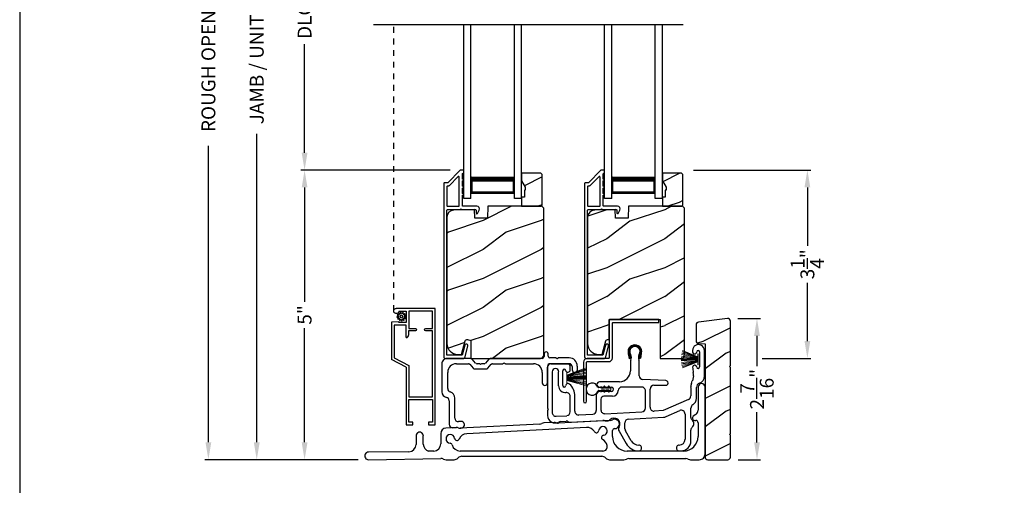
# Model space of a CAD drawing. Extents: x 238 to 306, y -199.7 to -155.7.
# Drawn here: x 238 to 255, y -179.4 to -171.3 of the extents above; entities that cross this region are included whole.
import ezdxf

# ---------------------------------------------------------------- set-up
doc = ezdxf.new("R2010")
doc.units = 0
doc.header["$LTSCALE"] = 2
doc.header["$MEASUREMENT"] = 0
doc.header["$PDMODE"] = 3
doc.linetypes.add('HIDDEN', pattern=[0.075, 0.05, -0.025])
doc.layers.get('0').update_dxf_attribs({"linetype": 'CONTINUOUS'})
doc.layers.get('DEFPOINTS').update_dxf_attribs({"color": 3, "linetype": 'CONTINUOUS'})
doc.layers.add('Dim', color=7, linetype='CONTINUOUS')
doc.styles.get("Standard").update_dxf_attribs({"font": 'arial.ttf'})
doc.dimstyles.get("Standard").update_dxf_attribs({"dimtxt": 0.24, "dimasz": 0.3, "dimexe": 0.0625, "dimexo": 0.18, "dimgap": 0.09, "dimtad": 0, "dimdec": 4, "dimzin": 0, "dimdsep": 46, "dimlunit": 4, "dimtxsty": 'Standard', "dimcen": 0, "dimadec": 5, "dimazin": 0, "dimtfac": 1, "dimtdec": 4, "dimtofl": 0, "dimtmove": 0, "dimatfit": 3, "dimfxl": 1, "dimtolj": 1, "dimtzin": 0, "dimarcsym": 0})

# ---------------------------------------------------------------- blocks, each defined once
blk = doc.blocks.new('A$C253460CB')
at = {"color": 7, "linetype": 'Continuous', "lineweight": 15}
for p, q in [((0.289, 0.162), (0.001, 0.179)), ((0.001, 0.178), (0.289, 0.161)), ((0.289, 0.173), (0.003, 0.205)), ((0.003, 0.204), (0.289, 0.172)), ((0.289, 0.18), (0.006, 0.232)), ((0.006, 0.231), (0.289, 0.179)), ((0.01, 0.257), (0.289, 0.185)), ((0.289, 0.186), (0.011, 0.258)), ((0.289, 0.191), (0.015, 0.279)), ((0.015, 0.278), (0.289, 0.189)), ((0.289, 0.194), (0.02, 0.3)), ((0.02, 0.298), (0.289, 0.193)), ((0.289, 0.243), (0.289, 0.194)), ((0.292, 0.243), (0.289, 0.243)), ((0.289, 0.193), (0.289, 0.191)), ((0.289, 0.189), (0.289, 0.186)), ((0.289, 0.185), (0.289, 0.18)), ((0.289, 0.179), (0.289, 0.173)), ((0.289, 0.172), (0.289, 0.162)), ((0.292, 0.245), (0.292, 0.055)), ((0.292, 0.056), (0.292, 0.243)), ((0.289, 0.158), (0, 0.163)), ((0, 0.162), (0.289, 0.157)), ((0.289, 0.152), (0, 0.152)), ((0, 0.147), (0.289, 0.147)), ((0.289, 0.142), (0, 0.137)), ((0, 0.136), (0.289, 0.141)), ((0.289, 0.139), (0.001, 0.122)), ((0.001, 0.121), (0.289, 0.138)), ((0.289, 0.128), (0.003, 0.096)), ((0.003, 0.095), (0.289, 0.127)), ((0.289, 0.121), (0.006, 0.069)), ((0.006, 0.068), (0.289, 0.12)), ((0.289, 0.114), (0.01, 0.042)), ((0.011, 0.041), (0.289, 0.113)), ((0.289, 0.11), (0.015, 0.021)), ((0.015, 0.02), (0.289, 0.109)), ((0.289, 0.107), (0.02, 0.001)), ((0.02, 0), (0.289, 0.106)), ((0.289, 0.161), (0.289, 0.158)), ((0.289, 0.157), (0.289, 0.152)), ((0.289, 0.147), (0.289, 0.142)), ((0.289, 0.141), (0.289, 0.139)), ((0.289, 0.138), (0.289, 0.128)), ((0.289, 0.127), (0.289, 0.121)), ((0.289, 0.12), (0.289, 0.114)), ((0.289, 0.113), (0.289, 0.11)), ((0.289, 0.109), (0.289, 0.107)), ((0.289, 0.106), (0.289, 0.056)), ((0.289, 0.056), (0.292, 0.056))]:
    blk.add_line(p, q, dxfattribs=at)
at = {"color": 7, "linetype": 'Continuous', "lineweight": 15, "flags": 128}
blk.add_lwpolyline([(0, 0.152), (0, 0.152), (0, 0.151), (0, 0.15), (0, 0.15), (0, 0.149), (0, 0.149), (0, 0.148), (0, 0.147)], dxfattribs=at)
blk = doc.blocks.new('A$C5A691FAD')
at = {"color": 7, "linetype": 'Continuous', "lineweight": 15}
for p, q in [((0, 0.227), (0, 0.037)), ((0, 0.226), (0.003, 0.226)), ((0, 0.039), (0, 0.226)), ((0.003, 0.176), (0.318, 0.3)), ((0.318, 0.298), (0.003, 0.175)), ((0.003, 0.173), (0.323, 0.279)), ((0.324, 0.278), (0.003, 0.172)), ((0.003, 0.169), (0.328, 0.258)), ((0.328, 0.257), (0.003, 0.168)), ((0.003, 0.162), (0.332, 0.232)), ((0.333, 0.231), (0.003, 0.161)), ((0.003, 0.226), (0.003, 0.176)), ((0.003, 0.155), (0.336, 0.205)), ((0.336, 0.204), (0.003, 0.154)), ((0.003, 0.144), (0.338, 0.179)), ((0.338, 0.178), (0.003, 0.143)), ((0.003, 0.175), (0.003, 0.173)), ((0.003, 0.172), (0.003, 0.169)), ((0.003, 0.039), (0, 0.039)), ((0.003, 0.168), (0.003, 0.162)), ((0.003, 0.141), (0.338, 0.163)), ((0.338, 0.162), (0.003, 0.14)), ((0.003, 0.161), (0.003, 0.155)), ((0.003, 0.154), (0.003, 0.144)), ((0.003, 0.135), (0.338, 0.152)), ((0.338, 0.147), (0.003, 0.13)), ((0.003, 0.143), (0.003, 0.141)), ((0.003, 0.14), (0.003, 0.135)), ((0.003, 0.125), (0.338, 0.137)), ((0.338, 0.136), (0.003, 0.124)), ((0.003, 0.13), (0.003, 0.125)), ((0.003, 0.124), (0.003, 0.121)), ((0.003, 0.121), (0.338, 0.122)), ((0.338, 0.121), (0.003, 0.12)), ((0.003, 0.12), (0.003, 0.11)), ((0.003, 0.11), (0.336, 0.096)), ((0.003, 0.109), (0.003, 0.103)), ((0.336, 0.095), (0.003, 0.109)), ((0.003, 0.103), (0.333, 0.069)), ((0.003, 0.102), (0.003, 0.097)), ((0.332, 0.068), (0.003, 0.102)), ((0.003, 0.097), (0.328, 0.042)), ((0.003, 0.096), (0.003, 0.093)), ((0.328, 0.041), (0.003, 0.096)), ((0.003, 0.093), (0.324, 0.021)), ((0.003, 0.091), (0.003, 0.089)), ((0.323, 0.02), (0.003, 0.091)), ((0.003, 0.089), (0.318, 0.001)), ((0.003, 0.088), (0.003, 0.039)), ((0.318, 0), (0.003, 0.088))]:
    blk.add_line(p, q, dxfattribs=at)
blk.add_lwpolyline([(0.338, 0.152), (0.338, 0.152), (0.338, 0.151), (0.338, 0.15), (0.338, 0.15), (0.338, 0.149), (0.338, 0.149), (0.338, 0.148), (0.338, 0.147)], dxfattribs=at)
blk = doc.blocks.new('A$C6B45344E')
for p, q in [((0.5, 1.204), (0.09, 1.204)), ((0.583, 1.124), (0.524, 1.193)), ((0.811, 1.193), (0.752, 1.124)), ((1.733, 1.204), (0.835, 1.204)), ((0.952, 1.204), (1.702, 1.204)), ((1.765, 1.282), (1.765, 1.235)), ((1.835, 1.245), (1.835, 1.282)), ((1.969, 1.213), (1.866, 1.213)), ((1.983, 1.203), (1.976, 1.211)), ((2.005, 1.211), (1.997, 1.203)), ((2.198, 1.213), (2.012, 1.213)), ((0, 1.114), (0, 0.63)), ((0.25, 1.114), (0.459, 1.114)), ((0.483, 1.103), (0.542, 1.034)), ((0.566, 1.024), (0.769, 1.024)), ((0.646, 1.114), (0.607, 1.114)), ((0.66, 1.104), (0.653, 1.111)), ((0.682, 1.111), (0.675, 1.104)), ((0.728, 1.114), (0.689, 1.114)), ((0.793, 1.034), (0.852, 1.103)), ((0.876, 1.114), (1.053, 1.114)), ((1.06, 1.117), (1.067, 1.124)), ((1.081, 1.124), (1.089, 1.117)), ((1.096, 1.114), (1.584, 1.114)), ((1.824, 0.783), (1.824, 1.054)), ((1.884, 1.113), (2.199, 1.113)), ((2.249, 1.063), (2.249, 1.009)), ((2.339, 1.009), (2.339, 1.073)), ((0.1, 0.684), (0.1, 0.964)), ((1.734, 0.964), (1.734, 0.783)), ((0.225, 0.174), (0.225, 0.52)), ((0.125, 0.474), (0.125, 0.068)), ((0.188, 0.008), (0.255, 0.012)), ((0.333, 0.116), (0.288, 0.114))]:
    blk.add_line(p, q)
for centre, radius, start, end in [((0.09, 1.114), 0.09, 89.9929, 179.9941), ((0.5, 1.172), 0.0312, 40.9989, 89.9888), ((0.835, 1.172), 0.0312, 89.9838, 139.0055), ((1.733, 1.235), 0.0312, 269.9998, 359.9873), ((1.8, 1.282), 0.035, 359.9959, 179.9964), ((1.866, 1.245), 0.0313, 179.9996, 269.9897), ((1.969, 1.203), 0.00999, 44.98, 90.0228), ((1.99, 1.211), 0.01, 225.0046, 314.9954), ((2.012, 1.203), 0.00999, 89.9788, 135.015), ((2.198, 1.073), 0.14, 359.9941, 89.994), ((0.25, 0.964), 0.15, 89.995, 179.9926), ((0.459, 1.082), 0.0312, 40.9989, 89.9888), ((0.566, 1.055), 0.0312, 220.9623, 270.0251), ((0.607, 1.145), 0.0312, 220.9989, 269.9886), ((0.646, 1.104), 0.00999, 44.98, 90.0229), ((0.668, 1.111), 0.01, 225.0046, 314.9954), ((0.689, 1.104), 0.00999, 89.9785, 135.0152), ((0.728, 1.145), 0.0312, 270.0199, 318.9694), ((0.769, 1.055), 0.0312, 269.9838, 319.0055), ((0.876, 1.082), 0.0312, 89.9837, 139.0058), ((1.053, 1.124), 0.00999, 269.9785, 315.0152), ((1.074, 1.117), 0.01, 45.0046, 134.9954), ((1.096, 1.124), 0.00999, 224.98, 270.0229), ((1.584, 0.964), 0.15, 359.9927, 89.9952), ((1.884, 1.053), 0.06, 89.9981, 179.9904), ((2.199, 1.063), 0.05, 359.9909, 89.9952), ((2.294, 1.009), 0.045, 179.9951, 359.993), ((0.16, 0.684), 0.06, 180.0001, 254.6392), ((1.779, 0.783), 0.045, 179.9951, 359.993), ((0.1, 0.63), 0.1, 179.9916, 257.3602), ((0.065, 0.474), 0.06, 359.9908, 77.36), ((0.115, 0.52), 0.11, 359.9919, 74.648), ((0.285, 0.174), 0.06, 179.992, 272.9967), ((0.185, 0.068), 0.06, 179.9996, 272.9891), ((0.259, -0.051), 0.0624, 66.8806, 93.0082), ((0.317, 0.085), 0.085, 246.892, 308.911), ((0.336, 0.061), 0.0546, 308.9045, 92.9963)]:
    blk.add_arc(centre, radius, start, end)
blk = doc.blocks.new('A$C6C2B4515')
for p, q in [((2.504, 1.732), (2.504, 1.707)), ((2.504, 1.732), (2.504, 1.707)), ((2.625, 1.707), (2.625, 1.448)), ((2.625, 1.707), (2.625, 1.448)), ((2.708, 1.288), (2.708, 1.732)), ((1.416, 1.59), (1.408, 1.622)), ((1.433, 1.594), (1.416, 1.59)), ((1.423, 1.631), (1.433, 1.594)), ((1.433, 1.544), (1.433, 1.378)), ((1.583, 1.594), (1.593, 1.631)), ((1.6, 1.59), (1.583, 1.594)), ((1.583, 1.297), (1.583, 1.544)), ((1.608, 1.622), (1.6, 1.59)), ((0, 1.458), (0, 0.736)), ((0.342, 1.503), (0.045, 1.503)), ((0.08, 1.362), (0.08, 0.662)), ((0.192, 1.121), (0.192, 1.362)), ((0.262, 1.125), (0.262, 1.382)), ((0.392, 1.396), (0.392, 1.453)), ((1.245, 1.191), (0.898, 1.191)), ((2.045, 1.211), (1.644, 1.232)), ((2.519, 1.295), (2.5, 1.208)), ((0.898, 1.101), (0.909, 1.101)), ((0.909, 1.023), (0.907, 1.023)), ((0.936, 1.101), (1.102, 1.101)), ((1.102, 1.023), (0.936, 1.023)), ((1.625, 1.101), (1.287, 1.101)), ((1.69, 0.74), (1.69, 1.036)), ((1.77, 0.751), (1.77, 1.066)), ((1.835, 1.131), (2.041, 1.131)), ((2.472, 1.094), (2.472, 0.947)), ((2.572, 0.906), (2.572, 1.094)), ((0.392, 0.672), (0.392, 0.941)), ((0.472, 0.683), (0.472, 0.941)), ((0.842, 0.958), (0.842, 0.695)), ((0.922, 0.893), (0.922, 0.706)), ((1.123, 0.943), (0.972, 0.943)), ((2.433, 0.887), (1.999, 0.695)), ((0, 0.693), (0, 0.611)), ((0.003, 0.729), (0.01, 0.722)), ((0.01, 0.708), (0.003, 0.7)), ((1.995, 0.694), (1.839, 0.686)), ((2.047, 0.59), (2.283, 0.694)), ((2.475, 0.578), (2.475, 0.738)), ((0.148, 0.597), (0.331, 0.607)), ((0.222, 0.506), (0.322, 0.511)), ((0.392, 0.494), (0.957, 0.524)), ((0.781, 0.63), (0.541, 0.618)), ((0.991, 0.641), (1.629, 0.675)), ((1.01, 0.518), (1.045, 0.52)), ((1.397, 0.547), (2.001, 0.579)), ((2.374, 0.635), (2.374, 0.2)), ((1.336, 0.38), (1.336, 0.482)), ((1.444, 0.175), (1.345, 0.347)), ((2.475, 0.17), (2.475, 0.359)), ((1.235, 0.337), (1.358, 0.125)), ((2.274, 0), (2.305, 0))]:
    blk.add_line(p, q)
for centre, radius, start, end in [((1.508, 1.712), 0.118, 359.9986, 180.0014), ((1.626, 1.712), 0.236, 180.0009, 201.638), ((1.508, 1.712), 0.1, 355.3029, 184.6971), ((1.626, 1.712), 0.218, 182.3677, 201.6411), ((1.388, 1.702), 0.0196, 2.3631, 4.7274), ((1.508, 1.712), 0.09, 327.3621, 212.6379), ((1.39, 1.712), 0.218, 338.3589, 357.6323), ((1.627, 1.702), 0.0196, 175.2726, 177.6369), ((1.39, 1.712), 0.236, 338.362, 359.9991), ((2.606, 1.732), 0.102, 359.9984, 180.0016), ((2.539, 1.707), 0.0358, 179.9944, 0.0056), ((2.539, 1.707), 0.0358, 179.9944, 0.0056), ((2.6, 1.707), 0.025, 0.0081, 179.9919), ((2.6, 1.707), 0.025, 0.0081, 179.9919), ((1.39, 1.614), 0.0197, 25.4453, 33.948), ((1.348, 1.609), 0.1, 334.1572, 32.6379), ((1.483, 1.544), 0.05, 154.1632, 179.9956), ((1.668, 1.609), 0.1, 147.3621, 205.8428), ((1.533, 1.544), 0.05, 0.0033, 25.8371), ((1.626, 1.614), 0.0197, 146.052, 154.5547), ((0.045, 1.458), 0.045, 89.9922, 180.0035), ((0.136, 1.362), 0.0562, 0.0021, 179.9979), ((0.288, 1.382), 0.0257, 12.2358, 180.0035), ((0.352, 1.396), 0.04, 192.2355, 0.0052), ((0.342, 1.453), 0.05, 359.9997, 90.0031), ((1.245, 1.378), 0.187, 269.9992, 359.9997), ((2.54, 1.443), 0.035, 4.4026, 183.7946), ((2.848, 1.44), 0.343, 179.8517, 195.1961), ((2.6, 1.448), 0.0251, 184.3937, 0.0097), ((0.898, 1.146), 0.045, 90.002, 269.998), ((1.648, 1.297), 0.065, 179.9972, 267.0013), ((2.043, 1.171), 0.04, 266.7586, 87.001), ((2.255, 1.261), 0.25, 336.9921, 347.7277), ((2.406, 1.32), 0.115, 347.7261, 15.1961), ((2.578, 1.288), 0.13, 289.7575, 0.0012), ((0.308, 1.121), 0.116, 179.9976, 276.0566), ((0.287, 1.125), 0.025, 179.9899, 358.1597), ((0.352, 1.123), 0.0399, 47.511, 178.1484), ((0.185, 0.941), 0.287, 0.0006, 47.5072), ((0.907, 0.958), 0.065, 90.0039, 179.9978), ((0.909, 1.091), 0.01, 37.2095, 90.0074), ((0.909, 1.033), 0.01, 269.9926, 322.7905), ((0.922, 1.101), 0.00654, 217.2306, 322.7694), ((0.922, 1.023), 0.00654, 37.2306, 142.7694), ((0.936, 1.091), 0.01, 89.9926, 142.7905), ((0.936, 1.033), 0.01, 217.2095, 270.0074), ((1.102, 1.062), 0.039, 269.9982, 90.0018), ((1.123, 1.042), 0.099, 270.0029, 357.8907), ((1.287, 1.036), 0.065, 89.9996, 177.8917), ((1.625, 1.036), 0.065, 359.9992, 90.0032), ((1.835, 1.066), 0.065, 90.004, 179.9977), ((2.647, 1.094), 0.176, 156.9912, 180.0006), ((2.647, 1.094), 0.0756, 109.7595, 179.9988), ((2.647, 1.094), 0.0756, 109.7595, 179.9988), ((0.327, 0.941), 0.065, 0.0041, 96.0525), ((0.972, 0.893), 0.05, 89.9968, 180.0004), ((2.407, 0.947), 0.065, 293.8799, 359.9983), ((2.442, 0.906), 0.13, 300.2333, 0.0003), ((0.01, 0.736), 0.01, 180.029, 224.9613), ((0.01, 0.693), 0.00999, 134.987, 179.9959), ((0.003, 0.715), 0.01, 314.9963, 45.0037), ((0.537, 0.683), 0.065, 179.9988, 273.0053), ((0.777, 0.695), 0.065, 273.0086, 359.9993), ((0.987, 0.706), 0.065, 180.0028, 273.0053), ((1.625, 0.74), 0.065, 273.0085, 359.9994), ((1.835, 0.751), 0.065, 179.9988, 273.0053), ((1.994, 0.704), 0.0101, 273.1281, 293.8363), ((2.309, 0.635), 0.065, 0.0014, 113.8779), ((2.54, 0.738), 0.065, 120.2291, 180.0042), ((0.13, 0.611), 0.13, 179.9992, 299.1842), ((0.145, 0.662), 0.065, 179.9988, 273.0053), ((0.325, 0.446), 0.065, 60.8124, 93.0057), ((0.327, 0.672), 0.065, 273.0086, 359.9992), ((0.96, 0.459), 0.0651, 73.2461, 92.9929), ((1.005, 0.608), 0.0899, 253.2161, 273.0055), ((1.042, 0.57), 0.05, 273.0208, 315.811), ((1.15, 0.465), 0.1, 328.996, 135.8356), ((1.401, 0.482), 0.065, 93.0016, 180.0022), ((1.995, 0.709), 0.13, 272.9943, 293.8813), ((2.54, 0.578), 0.065, 180.0009, 230.4622), ((2.449, 0.469), 0.077, 309.54, 50.46), ((0.225, 0.441), 0.065, 93.0134, 119.1771), ((0.388, 0.559), 0.065, 240.7913, 273.0123), ((1.3, 0.375), 0.075, 148.9969, 210.0005), ((1.401, 0.38), 0.065, 180.0059, 209.9934), ((2.54, 0.359), 0.065, 129.5378, 180.0032), ((1.574, 0.25), 0.15, 210.0017, 269.9992), ((2.274, 0.2), 0.1, 270.0014, 359.9985), ((1.574, 0.25), 0.25, 210.0013, 269.9984), ((1.574, 0.05), 0.05, 269.9998, 90.0002), ((2.274, 0.05), 0.05, 89.9998, 270.0002), ((2.305, 0.17), 0.17, 269.9995, 0.0005)]:
    blk.add_arc(centre, radius, start, end)
blk = doc.blocks.new('A$C0A331214')
for p, q in [((0.249, 0.129), (0.22, 0.129)), ((0.22, 0.079), (0.249, 0.079)), ((0.317, 0.119), (0.274, 0.119)), ((0.274, 0.089), (0.317, 0.089)), ((0.305, 0.139), (0.317, 0.119)), ((0.317, 0.089), (0.305, 0.069)), ((0.34, 0.119), (0.323, 0.149)), ((0.323, 0.059), (0.34, 0.089)), ((0.394, 0.119), (0.34, 0.119)), ((0.34, 0.089), (0.394, 0.089)), ((0.383, 0.139), (0.394, 0.119)), ((0.394, 0.089), (0.383, 0.069)), ((0.417, 0.119), (0.4, 0.149)), ((0.4, 0.059), (0.417, 0.089))]:
    blk.add_line(p, q)
for centre, radius, start, end in [((0.104, 0.104), 0.104, 17.4338, 342.5662), ((0.22, 0.154), 0.025, 228.8866, 269.9998), ((0.22, 0.054), 0.025, 90.0118, 131.0732), ((0.249, 0.104), 0.025, 56.7539, 90.0299), ((0.249, 0.104), 0.0249, 269.9544, 303.2978), ((0.293, 0.171), 0.0549, 236.6963, 250.6206), ((0.293, 0.037), 0.0555, 109.4515, 123.2316), ((0.314, 0.144), 0.01, 29.9996, 210.0071), ((0.314, 0.064), 0.01, 149.9929, 330.0004), ((0.391, 0.144), 0.01, 29.9996, 210.0071), ((0.391, 0.064), 0.01, 149.9929, 330.0004), ((0.415, 0.104), 0.015, 279.2844, 80.7156)]:
    blk.add_arc(centre, radius, start, end)
blk = doc.blocks.new('*D428')
at = {"layer": 'DEFPOINTS', "color": 0, "transparency": 16777216}
for p in [(242.919, -173.928), (245.612, -173.928), (244.024, -178.925)]:
    blk.add_point(p, dxfattribs=at)
at = {"layer": 'Dim', "color": 0, "lineweight": -2, "transparency": 16777216}
for p, q in [((245.432, -173.928), (242.857, -173.928)), ((242.919, -174.228), (242.919, -176.199)), ((242.919, -178.625), (242.919, -176.655)), ((243.844, -178.925), (242.857, -178.925))]:
    blk.add_line(p, q, dxfattribs=at)
at = {"layer": 'Dim', "color": 0, "transparency": 16777216}
for points in [[(242.869, -174.228), (242.969, -174.228), (242.919, -173.928)], [(242.869, -178.625), (242.969, -178.625), (242.919, -178.925)]]:
    blk.add_solid(points, dxfattribs=at)
at = {"layer": 'Dim', "color": 0, "transparency": 16777216, "insert": (242.919, -176.427), "char_height": 0.24, "attachment_point": 5, "rotation": 90}
blk.add_mtext('\\A1;5"', dxfattribs=at)
blk = doc.blocks.new('*D429')
at = {"layer": 'DEFPOINTS', "color": 0, "transparency": 16777216}
for p in [(242.093, -164.197), (244.528, -164.197), (244.024, -178.925)]:
    blk.add_point(p, dxfattribs=at)
at = {"layer": 'Dim', "color": 0, "lineweight": -2, "transparency": 16777216}
for p, q in [((244.348, -164.197), (242.031, -164.197)), ((242.093, -164.497), (242.093, -169.821)), ((242.093, -178.625), (242.093, -173.301)), ((243.844, -178.925), (242.031, -178.925))]:
    blk.add_line(p, q, dxfattribs=at)
at = {"layer": 'Dim', "color": 0, "transparency": 16777216}
for points in [[(242.043, -164.497), (242.143, -164.497), (242.093, -164.197)], [(242.043, -178.625), (242.143, -178.625), (242.093, -178.925)]]:
    blk.add_solid(points, dxfattribs=at)
at = {"layer": 'Dim', "color": 0, "transparency": 16777216, "insert": (242.093, -171.561), "char_height": 0.24, "attachment_point": 5, "rotation": 90}
blk.add_mtext('\\A1;JAMB / UNIT HEIGHT', dxfattribs=at)
blk = doc.blocks.new('*D430')
at = {"layer": 'DEFPOINTS', "color": 0, "transparency": 16777216}
for p in [(241.258, -163.697), (244.528, -163.697), (244.025, -178.925)]:
    blk.add_point(p, dxfattribs=at)
at = {"layer": 'Dim', "color": 0, "lineweight": -2, "transparency": 16777216}
for p, q in [((244.348, -163.697), (241.195, -163.697)), ((241.258, -163.997), (241.258, -169.114)), ((241.258, -178.625), (241.258, -173.508)), ((243.845, -178.925), (241.195, -178.925))]:
    blk.add_line(p, q, dxfattribs=at)
at = {"layer": 'Dim', "color": 0, "transparency": 16777216}
for points in [[(241.208, -163.997), (241.308, -163.997), (241.258, -163.697)], [(241.208, -178.625), (241.308, -178.625), (241.258, -178.925)]]:
    blk.add_solid(points, dxfattribs=at)
at = {"layer": 'Dim', "color": 0, "transparency": 16777216, "insert": (241.258, -171.311), "char_height": 0.24, "attachment_point": 5, "rotation": 90}
blk.add_mtext('\\A1;ROUGH OPENING HEIGHT', dxfattribs=at)
blk = doc.blocks.new('*D432')
at = {"layer": 'DEFPOINTS', "color": 0, "transparency": 16777216}
for p in [(250.218, -176.489), (250.73, -176.489), (250.224, -178.926)]:
    blk.add_point(p, dxfattribs=at)
at = {"layer": 'Dim', "color": 0, "lineweight": -2, "transparency": 16777216}
for p, q in [((250.398, -176.489), (250.793, -176.489)), ((250.73, -176.789), (250.73, -177.309)), ((250.73, -178.626), (250.73, -178.106)), ((250.404, -178.926), (250.793, -178.926))]:
    blk.add_line(p, q, dxfattribs=at)
at = {"layer": 'Dim', "color": 0, "transparency": 16777216}
for points in [[(250.68, -176.789), (250.78, -176.789), (250.73, -176.489)], [(250.68, -178.626), (250.78, -178.626), (250.73, -178.926)]]:
    blk.add_solid(points, dxfattribs=at)
at = {"layer": 'Dim', "color": 0, "transparency": 16777216, "insert": (250.73, -177.708), "char_height": 0.24, "attachment_point": 5, "rotation": 90}
blk.add_mtext('\\A1;2{\\H1x;\\S7/16;}"', dxfattribs=at)
blk = doc.blocks.new('*D439')
at = {"layer": 'DEFPOINTS', "color": 0, "transparency": 16777216}
for p in [(249.451, -173.928), (251.6, -173.928), (250.639, -177.178)]:
    blk.add_point(p, dxfattribs=at)
at = {"layer": 'Dim', "color": 0, "lineweight": -2, "transparency": 16777216}
for p, q in [((249.631, -173.928), (251.662, -173.928)), ((251.6, -174.228), (251.6, -175.235)), ((251.6, -176.878), (251.6, -175.872)), ((250.819, -177.178), (251.662, -177.178))]:
    blk.add_line(p, q, dxfattribs=at)
at = {"layer": 'Dim', "color": 0, "transparency": 16777216}
for points in [[(251.55, -174.228), (251.65, -174.228), (251.6, -173.928)], [(251.55, -176.878), (251.65, -176.878), (251.6, -177.178)]]:
    blk.add_solid(points, dxfattribs=at)
at = {"layer": 'Dim', "color": 0, "transparency": 16777216, "insert": (251.6, -175.553), "char_height": 0.24, "attachment_point": 5, "rotation": 90}
blk.add_mtext('\\A1;3{\\H1x;\\S1/4;}"', dxfattribs=at)
blk = doc.blocks.new('*D441')
at = {"layer": 'DEFPOINTS', "color": 0, "transparency": 16777216}
for p in [(242.919, -168.757), (244.213, -168.757), (245.612, -173.928)]:
    blk.add_point(p, dxfattribs=at)
at = {"layer": 'Dim', "color": 0, "lineweight": -2, "transparency": 16777216}
for p, q in [((244.033, -168.757), (242.857, -168.757)), ((242.919, -169.057), (242.919, -170.929)), ((242.919, -173.628), (242.919, -171.757)), ((245.432, -173.928), (242.857, -173.928))]:
    blk.add_line(p, q, dxfattribs=at)
at = {"layer": 'Dim', "color": 0, "transparency": 16777216}
for points in [[(242.869, -169.057), (242.969, -169.057), (242.919, -168.757)], [(242.869, -173.628), (242.969, -173.628), (242.919, -173.928)]]:
    blk.add_solid(points, dxfattribs=at)
at = {"layer": 'Dim', "color": 0, "transparency": 16777216, "insert": (242.919, -171.343), "char_height": 0.24, "attachment_point": 5, "rotation": 90}
blk.add_mtext('\\A1;DLO', dxfattribs=at)
blk = doc.blocks.new('A$C12023A06')
for p, q in [((0, 0), (0, 2.999)), ((0.125, 0), (0.125, 2.999)), ((0.875, 0), (0.875, 2.999)), ((1, 0), (1, 2.999)), ((0.125, 0.375), (0.125, 0.089)), ((0.875, 0.089), (0.875, 0.375)), ((0.125, 0.089), (0.875, 0.089)), ((0.875, 0.089), (0.875, 0.089)), ((0.125, 0), (0, 0)), ((1, 0), (0.875, 0))]:
    blk.add_line(p, q)
for points, const_width in [([(0.125, 0.33), (0.875, 0.33)], 0.09), ([(0.14, 0.089), (0.14, 0.33)], 0.03), ([(0.86, 0.089), (0.86, 0.33)], 0.03), ([(0.14, 0.104), (0.86, 0.104)], 0.03)]:
    blk.add_lwpolyline(points, dxfattribs=dict(const_width=const_width))
blk = doc.blocks.new('A$C2BC129BC')
for p, q in [((5.755, 1.252), (5.755, 0.856)), ((5.875, 0.1), (5.875, 1.252)), ((5.717, 0.782), (5.672, 0.751)), ((1.577, 0.554), (1.398, 0.545)), ((3.021, 0.615), (1.648, 0.543)), ((3.827, 0.557), (1.759, 0.449)), ((3.27, 0.643), (3.092, 0.634)), ((4.242, 0.679), (3.343, 0.632)), ((5.695, 0.678), (5.715, 0.678)), ((5.755, 0.638), (5.755, 0.4)), ((0.885, 0.412), (0.885, 0.262)), ((1.01, 0.269), (1.01, 0.412)), ((1.312, 0.455), (1.312, 0.275)), ((4.277, 0.4), (4.277, 0.503)), ((0.762, 0.137), (0.064, 0.13)), ((0.066, 0), (1.315, 0.022)), ((1.19, 0.15), (1.1, 0.148)), ((1.402, 0), (1.542, 0)), ((4.112, 0.15), (1.646, 0.15)), ((1.677, 0.06), (4.091, 0.06)), ((4.225, 0), (4.475, 0)), ((5.505, 0.15), (4.527, 0.15)), ((4.557, 0.02), (5.543, 0.02)), ((5.625, 0), (5.775, 0))]:
    blk.add_line(p, q)
for centre, radius, start, end in [((5.815, 1.252), 0.06, 0.0011, 179.9989), ((5.665, 0.856), 0.09, 305.0014, 0.0006), ((4.237, 0.769), 0.09, 272.9995, 297.2514), ((4.315, 0.618), 0.08, 268.755, 117.2487), ((5.695, 0.718), 0.04, 124.9998, 270.0009), ((1.402, 0.455), 0.09, 93.0004, 179.9993), ((1.582, 0.464), 0.0901, 69.9612, 92.9885), ((1.643, 0.633), 0.0901, 249.9612, 272.9885), ((3.016, 0.705), 0.09, 272.9977, 296.5596), ((3.097, 0.544), 0.09, 92.9977, 116.5596), ((3.275, 0.554), 0.09, 69.4496, 93.0047), ((3.338, 0.722), 0.0899, 249.4282, 273.0116), ((3.835, 0.408), 0.15, 30.8081, 93.0008), ((4.112, 0.497), 0.075, 276.815, 176.1837), ((4.312, 0.503), 0.035, 88.7482, 180.0007), ((5.715, 0.638), 0.04, 359.9953, 90.0034), ((0.948, 0.412), 0.0625, 359.9996, 180.0004), ((1.477, 0.359), 0.075, 6.8149, 266.1847), ((1.592, 0.373), 0.04, 186.813, 337.2191), ((1.767, 0.299), 0.15, 93.0024, 157.2122), ((3.998, 0.505), 0.04, 210.8193, 356.1809), ((4.126, 0.383), 0.04, 96.8129, 238.4985), ((4.01, 0.194), 0.182, 16.9384, 58.4959), ((4.527, 0.4), 0.25, 180.0001, 269.9995), ((5.505, 0.4), 0.25, 270.0005, 359.9999), ((0.76, 0.262), 0.125, 271.0005, 359.9978), ((1.135, 0.269), 0.125, 180.0026, 253.8623), ((1.187, 0.275), 0.125, 271.0004, 0.0001), ((1.47, 0.244), 0.04, 15.1378, 86.1859), ((1.646, 0.292), 0.142, 195.1469, 269.9968), ((4.112, 0.225), 0.075, 270.0008, 16.9372), ((0.065, 0.065), 0.0652, 90.9995, 271.0004), ((1.317, -0.068), 0.09, 61.494, 90.9975), ((1.402, 0.09), 0.09, 241.5, 270.0022), ((1.542, 0.09), 0.09, 269.9898, 318.199), ((1.677, -0.03), 0.09, 90.0026, 138.1863), ((4.091, -0.03), 0.09, 41.8137, 89.9973), ((4.225, 0.09), 0.09, 221.801, 270.0102), ((4.475, 0.09), 0.09, 269.997, 297.2603), ((4.557, -0.07), 0.0899, 89.9914, 117.2783), ((5.543, -0.07), 0.0899, 62.7217, 90.0086), ((5.625, 0.09), 0.09, 242.7397, 270.003), ((5.775, 0.1), 0.1, 269.9968, 0.003)]:
    blk.add_arc(centre, radius, start, end)
blk = doc.blocks.new('A$C3F9C6EA8')
at = {"linetype": 'Continuous'}
for p, q in [((-0.331, -1.488), (-0.331, -0.489)), ((-0.331, -0.489), (-0.216, -0.489)), ((-0.216, -0.489), (-0.216, -0.489)), ((-0.216, -0.489), (-0.216, -0.534)), ((0.054, -0.489), (0.169, -0.489)), ((0.054, -0.534), (0.054, -0.489)), ((0.169, -0.489), (0.169, -2.499)), ((-0.286, -0.534), (-0.286, -0.929)), ((-0.216, -0.534), (-0.286, -0.534)), ((0.123, -0.534), (0.054, -0.534)), ((0.123, -0.929), (0.123, -0.534)), ((-0.286, -0.929), (0.123, -0.929)), ((-0.286, -0.974), (0.124, -0.974)), ((-0.286, -1.516), (-0.286, -0.974)), ((0.124, -0.974), (0.124, -2.113)), ((-0.331, -1.488), (-0.581, -1.615)), ((-0.536, -1.644), (-0.286, -1.516)), ((-0.581, -1.615), (-0.581, -1.616)), ((-0.581, -2.26), (-0.581, -1.616)), ((-0.536, -2.209), (-0.536, -1.644)), ((-0.331, -1.998), (-0.33, -1.998)), ((-0.331, -1.999), (-0.331, -1.998)), ((-0.331, -1.999), (-0.331, -2.209)), ((-0.33, -1.998), (-0.323, -1.999)), ((-0.323, -1.999), (-0.316, -2)), ((-0.316, -2), (-0.31, -2.003)), ((-0.31, -2.003), (-0.305, -2.007)), ((-0.305, -2.007), (-0.3, -2.012)), ((-0.3, -2.012), (-0.296, -2.017)), ((-0.296, -2.017), (-0.293, -2.024)), ((-0.293, -2.024), (-0.291, -2.03)), ((-0.291, -2.03), (-0.291, -2.037)), ((-0.291, -2.037), (-0.291, -2.038)), ((-0.291, -2.113), (-0.291, -2.038)), ((-0.331, -2.209), (-0.536, -2.209)), ((-0.17, -2.113), (-0.291, -2.113)), ((-0.286, -2.454), (-0.286, -2.153)), ((-0.286, -2.153), (-0.17, -2.153)), ((0.124, -2.113), (0.008, -2.113)), ((0.008, -2.153), (0.124, -2.153)), ((0.124, -2.153), (0.124, -2.454)), ((-0.456, -2.269), (-0.581, -2.26)), ((-0.331, -2.254), (-0.456, -2.254)), ((-0.456, -2.254), (-0.456, -2.269)), ((-0.331, -2.454), (-0.331, -2.254)), ((0.169, -2.499), (-0.501, -2.499)), ((-0.456, -2.454), (-0.331, -2.454)), ((0.124, -2.454), (-0.286, -2.454))]:
    blk.add_line(p, q, dxfattribs=at)
for centre, radius, start, end in [((-0.172, -2.133), 0.02, 270, 90), ((0.008, -2.133), 0.02, 90, 270), ((-0.501, -2.454), 0.045, 0.006, 270.722)]:
    blk.add_arc(centre, radius, start, end)

msp = doc.modelspace()

# ---------------------------------------------------------------- hatches: boundary and pattern name
h = msp.add_hatch()
h.set_pattern_fill('WOOD2', color=256, style=0)
h.set_pattern_definition([(216.8699, (-154.46526, -220.68868), (2.99999992, 2.00000012), [0.5, -4.5]), (206.5651, (-153.86526, -220.9887), (-0.99999916, -1.0000013), [1.118034, -1.118034]), (198.4349, (-153.86526, -221.48868), (-2.00000043, -0.9999984), [0.632456, -2.529822])])
h.paths.add_polyline_path([(246.66655, -173.98341), (246.66655, -174.11629), (246.72955, -174.22541), (246.72955, -174.27241), (246.71355, -174.27241), (246.71355, -174.39741), (246.66655, -174.39741), (246.66655, -174.55341), (246.99955, -174.55341), (247.01955, -174.53341), (247.01955, -174.00341), (246.99955, -173.98341)])
h = msp.add_hatch()
h.set_pattern_fill('WOOD2', color=256, style=0)
h.set_pattern_definition([(216.8699, (-154.21526, -220.68868), (2.99999992, 2.00000012), [0.5, -4.5]), (206.5651, (-153.61526, -220.9887), (-0.99999916, -1.0000013), [1.118034, -1.118034]), (198.4349, (-153.61526, -221.48868), (-2.00000043, -0.9999984), [0.632456, -2.529822])])
h.paths.add_polyline_path([(249.09623, -173.98341), (249.09623, -174.11629), (249.15923, -174.22541), (249.15923, -174.27241), (249.14323, -174.27241), (249.14323, -174.39741), (249.09623, -174.39741), (249.09623, -174.55341), (249.42923, -174.55341), (249.44923, -174.53341), (249.44923, -174.00341), (249.42923, -173.98341)])
h = msp.add_hatch()
h.set_pattern_fill('WOOD2', color=256, style=0, pattern_type=2)
h.set_pattern_definition([(216.8699, (102.40002, 45.00001), (2.99999992, 2.00000012), [0.5, -4.5]), (206.5651, (103.00002, 44.7), (-0.99999916, -1.0000013), [1.118034, -1.118034]), (198.4349, (103.00002, 44.2), (-2.00000043, -0.9999984), [0.632456, -2.529822])])
h.paths.add_polyline_path([(247.04747, -174.58541), (247.01547, -174.55341), (246.08447, -174.55341), (246.07737, -174.75651), (245.85957, -174.75651), (245.8544, -174.60841), (245.85407, -174.60841), (245.49828, -174.61773, 0.40661401), (245.37655, -174.74271), (245.37655, -176.92141, 0.41421358), (245.56455, -177.10941), (245.62941, -177.10941), (245.69252, -176.87388, -0.41421355), (245.72926, -176.85267), (245.78901, -176.86868), (245.78901, -177.1784), (246.98447, -177.1784, 0.41421356), (247.04747, -177.1154)])
h = msp.add_hatch()
h.set_pattern_fill('WOOD2', color=256, style=0)
h.set_pattern_definition([(216.8699, (-154.46526, -218.81368), (2.99999992, 2.00000012), [0.5, -4.5]), (206.5651, (-153.86526, -219.1137), (-0.99999916, -1.0000013), [1.118034, -1.118034]), (198.4349, (-153.86526, -219.61368), (-2.00000043, -0.9999984), [0.632456, -2.529822])])
edge = h.paths.add_edge_path()
edge.add_line((248.51414, -174.55341), (248.50705, -174.75651))
edge.add_line((248.50705, -174.75651), (248.28925, -174.75651))
edge.add_line((248.28925, -174.75651), (248.28408, -174.60841))
edge.add_line((248.28408, -174.60841), (247.92796, -174.61773))
edge.add_arc((247.93123, -174.74269), 0.125, 91.500001, 180.000001)
edge.add_line((247.80623, -174.74269), (247.80623, -176.92141))
edge.add_arc((247.99423, -176.92141), 0.188, 180, 270)
edge.add_line((247.99423, -177.10941), (248.05909, -177.10941))
edge.add_line((248.05909, -177.10941), (248.12219, -176.87388))
edge.add_arc((248.15117, -176.88165), 0.03, 74.999998, 164.999998, ccw=False)
edge.add_line((248.15894, -176.85267), (248.17814, -176.85782))
edge.add_line((248.17814, -176.85782), (248.17814, -176.5054))
edge.add_line((248.17814, -176.5054), (249.05714, -176.5054))
edge.add_line((249.05714, -176.5054), (249.05714, -177.1784))
edge.add_line((249.05714, -177.1784), (249.41414, -177.1784))
edge.add_arc((249.41414, -177.1154), 0.063, 270, 360)
edge.add_line((249.47714, -177.1154), (249.47714, -174.58541))
edge.add_line((249.47714, -174.58541), (249.44514, -174.55341))
edge.add_line((249.44514, -174.55341), (248.51414, -174.55341))
h = msp.add_hatch()
h.set_pattern_fill('WOOD2', color=256, style=0)
h.set_pattern_definition([(216.8699, (19.1953, -153.08628), (2.99999992, 2.00000012), [0.5, -4.5]), (206.5651, (19.7953, -153.38628), (-0.9999992, -1.0000013), [1.118034, -1.118034]), (198.4349, (19.7953, -153.88628), (-2.00000043, -0.9999984), [0.632456, -2.529822])])
edge = h.paths.add_edge_path()
edge.add_line((250.25618, -178.48812), (250.27118, -178.47312))
edge.add_line((250.27118, -178.47312), (250.27118, -177.33224))
edge.add_line((250.27118, -177.33224), (250.25618, -177.31724))
edge.add_line((250.25618, -177.31724), (250.27118, -177.30225))
edge.add_line((250.27118, -177.30225), (250.27118, -176.53562))
edge.add_arc((250.22418, -176.53562), 0.047, 0.000504, 97.000154)
edge.add_line((250.21845, -176.48897), (249.71833, -176.55038))
edge.add_arc((249.72406, -176.59703), 0.047, 96.999844, 180.000194)
edge.add_line((249.67706, -176.59703), (249.67706, -176.87526))
edge.add_arc((249.72406, -176.87526), 0.047, 180.000627, 268.000337)
edge.add_line((249.72242, -176.92223), (249.83368, -176.92612))
edge.add_line((249.83368, -176.92612), (249.83368, -178.87912))
edge.add_arc((249.88062, -178.87918), 0.04694, 179.923711, 269.923711)
edge.add_line((249.88056, -178.92612), (250.22431, -178.92612))
edge.add_arc((250.22424, -178.87918), 0.04694, 270.076289, 360.076289)
edge.add_line((250.27118, -178.87912), (250.27118, -178.50312))
edge.add_line((250.27118, -178.50312), (250.25618, -178.48812))

# ---------------------------------------------------------------- linework, layer by layer
for p, q in [((244.10623, -171.41731), (249.4562, -171.41731)), ((244.53623, -176.452), (244.51679, -176.45771)), ((244.52044, -176.43092), (244.53766, -176.44185)), ((244.54447, -176.42547), (244.52478, -176.4207)), ((244.54133, -176.39932), (244.55078, -176.41739)), ((244.56486, -176.40661), (244.5502, -176.39264)), ((244.57523, -176.38239), (244.57437, -176.40278)), ((244.59196, -176.40048), (244.58625, -176.38105)), ((244.61304, -176.38469), (244.60211, -176.40191)), ((244.61849, -176.40872), (244.62327, -176.38903)), ((244.64465, -176.40559), (244.62657, -176.41503)), ((244.63735, -176.42912), (244.65133, -176.41446)), ((244.66157, -176.43948), (244.64119, -176.43863)), ((244.64348, -176.45621), (244.66292, -176.45051)), ((244.51814, -176.46873), (244.53852, -176.46959)), ((244.54236, -176.4791), (244.52838, -176.49376)), ((244.53506, -176.50263), (244.55314, -176.49318)), ((244.56122, -176.4995), (244.55644, -176.51918)), ((244.56666, -176.52353), (244.5776, -176.5063)), ((244.58775, -176.50773), (244.59346, -176.52717)), ((244.60448, -176.52582), (244.60534, -176.50544)), ((244.61484, -176.5016), (244.62951, -176.51558)), ((244.63838, -176.5089), (244.62893, -176.49082)), ((244.63524, -176.48275), (244.65493, -176.48752)), ((244.65927, -176.4773), (244.64205, -176.46637)), ((249.83368, -178.82612), (249.83368, -177.67362))]:
    msp.add_line(p, q)
at = {"linetype": 'HIDDEN'}
msp.add_line((244.45715, -176.35986), (244.45715, -171.41731), dxfattribs=at)
for points in [[(238.00006, -155.70553), (238.00006, -199.70555), (272.00006, -199.70555), (272.00006, -155.70553)], [(246.66655, -173.98341), (246.66655, -174.11629), (246.72955, -174.22541), (246.72955, -174.27241), (246.71355, -174.27241), (246.71355, -174.39741), (246.66655, -174.39741), (246.66655, -174.55341), (246.99955, -174.55341), (247.01955, -174.53341), (247.01955, -174.00341), (246.99955, -173.98341)], [(249.09623, -173.98341), (249.09623, -174.11629), (249.15923, -174.22541), (249.15923, -174.27241), (249.14323, -174.27241), (249.14323, -174.39741), (249.09623, -174.39741), (249.09623, -174.55341), (249.42923, -174.55341), (249.44923, -174.53341), (249.44923, -174.00341), (249.42923, -173.98341)]]:
    msp.add_lwpolyline(points, close=True)
for points in [[(245.66927, -177.17841, 0.33945426), (245.68473, -177.16655), (245.73922, -176.96321, 1), (245.68609, -176.94897), (245.63935, -177.12341), (245.37655, -177.12341), (245.37655, -174.61841, -0.41421356), (245.38655, -174.60841), (245.60769, -174.60841, -1), (245.62769, -174.60841), (245.87111, -174.60841, -0.41421356), (245.88111, -174.61841), (245.88111, -174.66916, 0.78833643), (245.9038, -174.67461), (245.93221, -174.61884, 0.56002691), (245.89212, -174.55341), (245.65519, -174.55341, -0.41421356), (245.64519, -174.54341), (245.64519, -174.36341, 1), (245.64519, -174.33341), (245.64519, -174.23841, 1), (245.64519, -174.20841), (245.64519, -174.11341, 1), (245.64519, -174.08341), (245.64519, -173.99341, -0.41421356), (245.65519, -173.98341), (245.65655, -173.98341, 0.41421356), (245.66655, -173.97341), (245.66655, -173.93841, 0.41421356), (245.65655, -173.92841), (245.61169, -173.92841, 0.19891237), (245.60462, -173.93134), (245.39048, -174.14548, -0.19891237), (245.38341, -174.14841), (245.33155, -174.14841, 0.41421356), (245.32155, -174.15841), (245.32155, -177.14641, 0.41421356), (245.35355, -177.17841)], [(245.38655, -174.20341, 0.41421356), (245.37655, -174.21341), (245.37655, -174.54341, 0.41421356), (245.38655, -174.55341), (245.58019, -174.55341, 0.41421356), (245.59019, -174.54341), (245.59019, -174.0477, 0.66817864), (245.57312, -174.04063), (245.41326, -174.20048, -0.19891237), (245.40619, -174.20341)], [(248.09895, -177.17841, 0.33945426), (248.11441, -177.16655), (248.16889, -176.96321, 1), (248.11577, -176.94897), (248.06903, -177.12341), (247.80623, -177.12341), (247.80623, -174.61841, -0.41421356), (247.81623, -174.60841), (248.03737, -174.60841, -1), (248.05737, -174.60841), (248.30079, -174.60841, -0.41421356), (248.31079, -174.61841), (248.31079, -174.66916, 0.78833643), (248.33348, -174.67461), (248.36189, -174.61884, 0.56002691), (248.3218, -174.55341), (248.08487, -174.55341, -0.41421356), (248.07487, -174.54341), (248.07487, -174.36341, 1), (248.07487, -174.33341), (248.07487, -174.23841, 1), (248.07487, -174.20841), (248.07487, -174.11341, 1), (248.07487, -174.08341), (248.07487, -173.99341, -0.41421356), (248.08487, -173.98341), (248.08623, -173.98341, 0.41421356), (248.09623, -173.97341), (248.09623, -173.93841, 0.41421356), (248.08623, -173.92841), (248.04137, -173.92841, 0.19891237), (248.0343, -173.93134), (247.82016, -174.14548, -0.19891237), (247.81309, -174.14841), (247.76123, -174.14841, 0.41421356), (247.75123, -174.15841), (247.75123, -177.14641, 0.41421356), (247.78323, -177.17841)], [(247.81623, -174.20341, 0.41421356), (247.80623, -174.21341), (247.80623, -174.54341, 0.41421356), (247.81623, -174.55341), (248.00987, -174.55341, 0.41421356), (248.01987, -174.54341), (248.01987, -174.0477, 0.66817864), (248.0028, -174.04063), (247.84294, -174.20048, -0.19891237), (247.83587, -174.20341)], [(248.51414, -174.55341), (248.50705, -174.75651), (248.28925, -174.75651), (248.28408, -174.60841), (247.92796, -174.61773, 0.40656626), (247.80623, -174.74269), (247.80623, -176.92141, 0.41421356), (247.99423, -177.10941), (248.05909, -177.10941), (248.12219, -176.87388, -0.41421356), (248.15894, -176.85267), (248.17814, -176.85782), (248.17814, -176.5054), (249.05714, -176.5054), (249.05714, -177.1784), (249.41414, -177.1784, 0.41421356), (249.47714, -177.1154), (249.47714, -174.58541), (249.44514, -174.55341)], [(247.78814, -177.2434, -0.41421356), (247.79814, -177.2334), (248.16814, -177.2334, 0.41421356), (248.23314, -177.1684), (248.23314, -176.5704, -0.41421356), (248.24314, -176.5604), (249.02664, -176.5604, 0.41421356), (249.03664, -176.5504), (249.03664, -176.5154, 0.41421356), (249.02664, -176.5054), (248.18814, -176.5054, 0.41421356), (248.17814, -176.5154), (248.17814, -177.1684, -0.41421356), (248.16814, -177.1784), (247.79814, -177.1784, 0.41421356), (247.73314, -177.2434), (247.73314, -177.9169, 1), (247.78814, -177.9169)], [(250.25618, -178.48812), (250.27118, -178.47312), (250.27118, -177.33224), (250.25618, -177.31724), (250.27118, -177.30225), (250.27118, -176.53562, 0.45046532), (250.21845, -176.48897), (249.71833, -176.55038, 0.37886785), (249.67706, -176.59703), (249.67706, -176.87526, 0.40402475), (249.72242, -176.92223), (249.83368, -176.92612), (249.83368, -178.87912, 0.41421356), (249.88056, -178.92612), (250.22431, -178.92612, 0.41421356), (250.27118, -178.87912), (250.27118, -178.50312)]]:
    msp.add_lwpolyline(points, format="xyb", close=True)
msp.add_lwpolyline([(247.01547, -174.55341), (247.04747, -174.58541), (247.01547, -174.55341), (246.08447, -174.55341), (246.07737, -174.75651), (245.85957, -174.75651), (245.8544, -174.60841), (245.49828, -174.61773, 0.40656626), (245.37655, -174.74269), (245.37655, -176.92141, 0.41421356), (245.56455, -177.10941), (245.62941, -177.10941), (245.69252, -176.87388, -0.41421356), (245.72926, -176.85267), (245.78901, -176.86868), (245.78901, -177.1784), (246.98447, -177.1784, 0.41421356), (247.04747, -177.1154), (247.04747, -174.58541)], format="xyb")
msp.add_circle((244.58985, -176.45411), 0.022)
for centre, start, end in [((244.51838, -176.46311), 106.368715, 267.591344), ((244.52345, -176.42617), 76.381811, 237.580452), ((244.53464, -176.4466), 286.353482, 57.606025), ((244.54632, -176.39671), 46.372459, 207.583343), ((244.54579, -176.42), 256.365923, 27.595242), ((244.56875, -176.40254), 226.36799, 357.592168), ((244.58085, -176.38263), 16.368758, 177.590555), ((244.59736, -176.3989), 196.371732, 327.590636), ((244.6178, -176.38771), 346.370036, 147.592241), ((244.62396, -176.41005), 166.369901, 297.593045), ((244.64142, -176.433), 136.37104, 267.592373), ((244.64506, -176.46161), 106.353482, 237.606025), ((244.64725, -176.41057), 316.364165, 117.593978), ((244.66133, -176.44511), 286.368222, 87.591837), ((244.53245, -176.49764), 136.364165, 297.593978), ((244.53829, -176.47521), 316.37104, 87.592373), ((244.55575, -176.49817), 346.368643, 117.594303), ((244.56191, -176.52051), 166.370036, 327.592241), ((244.58235, -176.50932), 16.366404, 147.595964), ((244.59886, -176.52558), 196.368906, 357.591146), ((244.61096, -176.50568), 46.36799, 177.592168), ((244.63392, -176.48821), 76.365923, 207.595242), ((244.63339, -176.51151), 226.372787, 27.583444), ((244.65626, -176.48205), 256.381811, 57.580452)]:
    msp.add_arc(centre, 0.00563, start, end)

# ---------------------------------------------------------------- block references
for name, p in [('A$C12023A06', (245.66655, -174.41591)), ('A$C12023A06', (248.09623, -174.41591)), ('A$C6C2B4515', (247.11372, -178.77206)), ('A$C6B45344E', (245.28934, -178.38208)), ('A$C253460CB', (249.42165, -177.34218)), ('A$C5A691FAD', (247.44574, -177.6437)), ('A$C2BC129BC', (243.95869, -178.92486)), ('A$C0A331214', (247.77995, -177.8108))]:
    msp.add_blockref(name, p)
at = {"extrusion": (0, 0, -1), "zscale": -1, "rotation": 180}
msp.add_blockref('A$C3F9C6EA8', (-245.00327, -178.8137), dxfattribs=at)

# ---------------------------------------------------------------- dimensions: what is measured, and where the dimension line sits
at = {"layer": 'Dim'}
for base, p1, p2, text, picture, middle in [((241.25798, -163.69676), (244.02501, -178.92486), (244.52779, -163.69676), 'ROUGH OPENING HEIGHT', '*D430', (241.25798, -171.31081)), ((242.09346, -164.19676), (244.02387, -178.92486), (244.52779, -164.19676), 'JAMB / UNIT HEIGHT', '*D429', (242.09346, -171.56081)), ((242.91934, -168.75714), (245.61169, -173.92841), (244.21257, -168.75714), 'DLO', '*D441', (242.91934, -171.34278))]:
    dim = msp.add_linear_dim(base=base, p1=p1, p2=p2, angle=90, text=text, dimstyle='Standard', override={"dimpost": '\\X'}, dxfattribs=at)
    dim.commit()
    dim.dimension.update_dxf_attribs({"geometry": picture, "text_midpoint": middle})
for base, p1, p2, picture, middle in [((242.919338, -173.928414), (244.023871, -178.924863), (245.611694, -173.928414), '*D428', (242.919338, -176.426638)), ((251.59995, -173.92841), (250.63898, -177.1784), (249.45138, -173.92841), '*D439', (251.59995, -175.55341)), ((250.73048, -176.488972), (250.224306, -178.92612), (250.218453, -176.488972), '*D432', (250.73048, -177.707546))]:
    dim = msp.add_linear_dim(base=base, p1=p1, p2=p2, angle=90, dimstyle='Standard', override={"dimpost": '\\X'}, dxfattribs=at)
    dim.commit()
    dim.dimension.update_dxf_attribs({"geometry": picture, "text_midpoint": middle})

doc.saveas('drawing.dxf')
